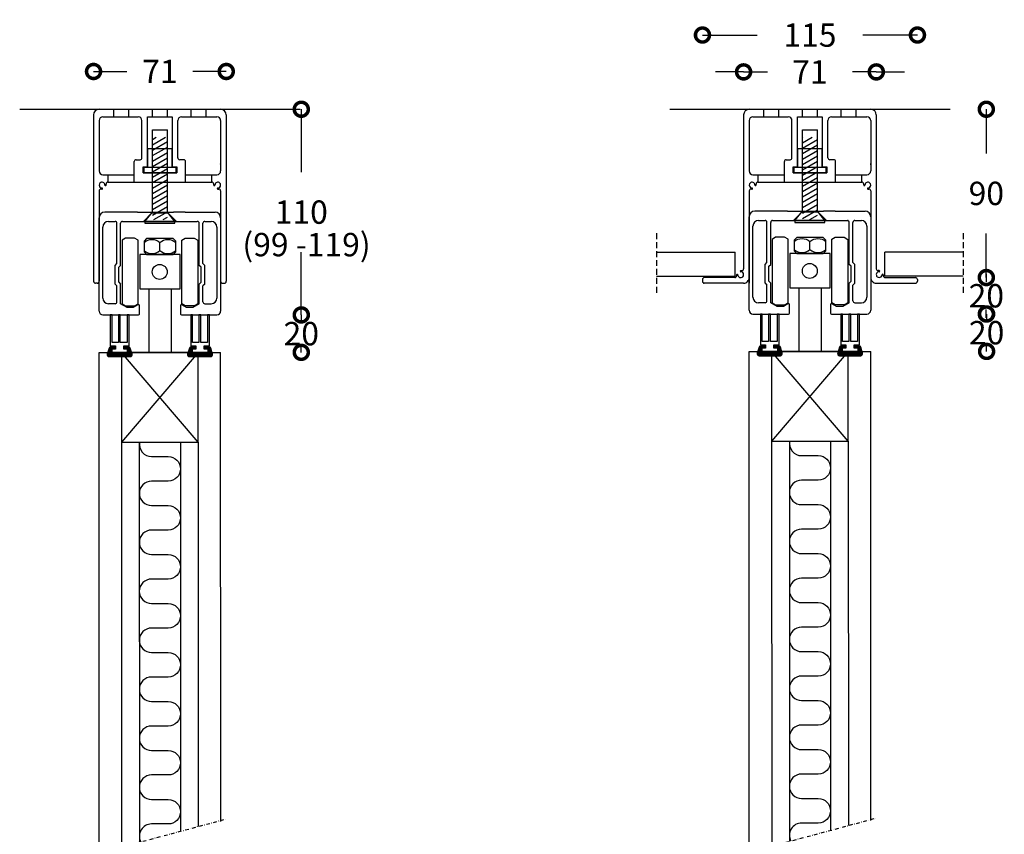
# Model space of a CAD drawing. Extents: x -5534 to -4903, y -328 to 490.
# Drawn here: x -5430 to -4903, y 54 to 490 of the extents above; entities that cross this region are included whole.
import ezdxf

# ---------------------------------------------------------------- set-up
doc = ezdxf.new("R2010")
doc.units = 0
doc.header["$MEASUREMENT"] = 0
doc.header["$PDSIZE"] = -5
for name, pattern in [('ACAD_ISO03W100', [30, 12, -18]), ('DASHDOT2', [12.7, 6.35, -3.175, 0, -3.175]), ('HIDDEN2', [4.7625, 3.175, -1.5875])]:
    doc.linetypes.add(name, pattern=pattern)
doc.layers.get('0').update_dxf_attribs({"linetype": 'CONTINUOUS'})
doc.layers.get('DEFPOINTS').update_dxf_attribs({"linetype": 'CONTINUOUS'})
for name, color, linetype in [('NWG001-S', 1, 'ACAD_ISO03W100'), ('SWG 001', 1, 'CONTINUOUS'), ('SWG 002', 3, 'CONTINUOUS'), ('SWG 003', 3, 'CONTINUOUS'), ('SWG 004', 8, 'CONTINUOUS'), ('SWG 005', 8, 'CONTINUOUS'), ('SWG 006', 4, 'CONTINUOUS'), ('SWG 009', 5, 'CONTINUOUS'), ('SWG 012', 8, 'CONTINUOUS')]:
    doc.layers.add(name, color=color, linetype=linetype)
doc.styles.add('Arial', font='arial.ttf')
doc.dimstyles.new('HABILA', dxfattribs={"dimscale": 0, "dimtxt": 2.5, "dimasz": 2, "dimexe": 2, "dimexo": 3, "dimgap": 2.5, "dimtad": 0, "dimtih": 1, "dimdec": 0, "dimzin": 0, "dimdsep": 46, "dimtxsty": 'Arial', "dimblk": 'DOTSMALL', "dimcen": 4, "dimdle": 2, "dimse1": 1, "dimse2": 1, "dimclrd": 8, "dimadec": 0, "dimazin": 0, "dimtfac": 1, "dimtdec": 0, "dimtix": 1, "dimtmove": 2, "dimatfit": 3, "dimldrblk": 'DOTSMALL', "dimfxl": 1, "dimtolj": 1, "dimtzin": 0, "dimarcsym": 0})
pattern_1 = [(225, (-11460.99854, -246.0269), (0.353030383, -0.353030383), [])]
pattern_2 = [(225, (-11113.27113, -245.528), (0.353030383, -0.353030383), [])]

# ---------------------------------------------------------------- blocks, each defined once
blk = doc.blocks.new('_DotSmall')
at = {"color": 0, "linetype": 'ByBlock', "const_width": 0.5}
blk.add_lwpolyline([(-0.0625, 0, 1), (0.0625, 0, 1)], format="xyb", close=True, dxfattribs=at)
blk = doc.blocks.new('*D85')
at = {"layer": 'DEFPOINTS', "color": 0, "transparency": 16777216}
for p in [(-6.17, 130), (75.63, 130), (7.63, 20)]:
    blk.add_point(p, dxfattribs=at)
at = {"layer": 'SWG 006', "color": 8, "lineweight": -2, "transparency": 16777216}
for p, q in [((75.63, 130), (75.63, 96.38)), ((75.63, 20), (75.63, 53.62))]:
    blk.add_line(p, q, dxfattribs=at)
at = {"layer": 'SWG 006', "color": 8, "lineweight": -2, "transparency": 16777216, "xscale": 15, "yscale": 15, "zscale": 15}
for p, rotation in [((75.63, 130), 90), ((75.63, 20), 270)]:
    blk.add_blockref('_DotSmall', p, dxfattribs=dict(at, rotation=rotation))
at = {"layer": 'SWG 006', "color": 0, "transparency": 16777216, "insert": (75.63, 75), "char_height": 12.5, "attachment_point": 5, "style": 'Arial'}
blk.add_mtext('\\A1;110', dxfattribs=at)
blk = doc.blocks.new('*D86')
at = {"layer": 'DEFPOINTS', "color": 0, "transparency": 16777216}
for p in [(35.5, 150.21), (-35.5, 93.13), (35.5, 93.13)]:
    blk.add_point(p, dxfattribs=at)
at = {"layer": 'SWG 006', "color": 8, "lineweight": -2, "transparency": 16777216}
for p, q in [((-35.5, 150.21), (-17.7, 150.21)), ((35.5, 150.21), (17.7, 150.21))]:
    blk.add_line(p, q, dxfattribs=at)
at = {"layer": 'SWG 006', "color": 8, "lineweight": -2, "transparency": 16777216, "xscale": 15, "yscale": 15, "zscale": 15, "rotation": 180}
blk.add_blockref('_DotSmall', (-35.5, 150.21), dxfattribs=at)
at = {"layer": 'SWG 006', "color": 8, "lineweight": -2, "transparency": 16777216, "xscale": 15, "yscale": 15, "zscale": 15}
blk.add_blockref('_DotSmall', (35.5, 150.21), dxfattribs=at)
at = {"layer": 'SWG 006', "color": 0, "transparency": 16777216, "insert": (0, 150.21), "char_height": 12.5, "attachment_point": 5, "style": 'Arial'}
blk.add_mtext('\\A1;71', dxfattribs=at)
blk = doc.blocks.new('*D99')
at = {"layer": 'DEFPOINTS', "color": 0, "transparency": 16777216}
for p in [(-5324.36, 331.69), (-5322.36, 311.69), (-5279.23, 311.69)]:
    blk.add_point(p, dxfattribs=at)
at = {"layer": 'SWG 006', "color": 8, "lineweight": -2, "transparency": 16777216}
for p, q in [((-5279.23, 331.69), (-5279.23, 328.58)), ((-5279.23, 311.69), (-5279.23, 314.81))]:
    blk.add_line(p, q, dxfattribs=at)
at = {"layer": 'SWG 006', "color": 8, "lineweight": -2, "transparency": 16777216, "xscale": 15, "yscale": 15, "zscale": 15}
for p, rotation in [((-5279.23, 331.69), 90), ((-5279.23, 311.69), 270)]:
    blk.add_blockref('_DotSmall', p, dxfattribs=dict(at, rotation=rotation))
at = {"layer": 'SWG 006', "color": 0, "transparency": 16777216, "insert": (-5279.23, 321.69), "char_height": 12.5, "attachment_point": 5, "style": 'Arial'}
blk.add_mtext('\\A1;20', dxfattribs=at)
blk = doc.blocks.new('*D100')
at = {"layer": 'DEFPOINTS', "color": 0, "transparency": 16777216}
for p in [(-4976.64, 332.19), (-4974.64, 312.19), (-4912.64, 312.19)]:
    blk.add_point(p, dxfattribs=at)
at = {"layer": 'SWG 006', "color": 8, "lineweight": -2, "transparency": 16777216}
for p, q in [((-4912.64, 332.19), (-4912.64, 329.08)), ((-4912.64, 312.19), (-4912.64, 315.31))]:
    blk.add_line(p, q, dxfattribs=at)
at = {"layer": 'SWG 006', "color": 8, "lineweight": -2, "transparency": 16777216, "xscale": 15, "yscale": 15, "zscale": 15}
for p, rotation in [((-4912.64, 332.19), 90), ((-4912.64, 312.19), 270)]:
    blk.add_blockref('_DotSmall', p, dxfattribs=dict(at, rotation=rotation))
at = {"layer": 'SWG 006', "color": 0, "transparency": 16777216, "insert": (-4912.64, 322.19), "char_height": 12.5, "attachment_point": 5, "style": 'Arial'}
blk.add_mtext('\\A1;20', dxfattribs=at)
blk = doc.blocks.new('*D92')
at = {"layer": 'DEFPOINTS', "color": 0, "transparency": 16777216}
for p in [(6.37, 129.5), (94.35, 129.5), (-48.35, 39.5)]:
    blk.add_point(p, dxfattribs=at)
at = {"layer": 'SWG 006', "color": 8, "lineweight": -2, "transparency": 16777216}
for p, q in [((94.35, 129.5), (94.35, 105.88)), ((94.35, 39.5), (94.35, 63.12))]:
    blk.add_line(p, q, dxfattribs=at)
at = {"layer": 'SWG 006', "color": 8, "lineweight": -2, "transparency": 16777216, "xscale": 15, "yscale": 15, "zscale": 15}
for p, rotation in [((94.35, 129.5), 90), ((94.35, 39.5), 270)]:
    blk.add_blockref('_DotSmall', p, dxfattribs=dict(at, rotation=rotation))
at = {"layer": 'SWG 006', "color": 0, "transparency": 16777216, "insert": (94.35, 84.5), "char_height": 12.5, "attachment_point": 5, "style": 'Arial'}
blk.add_mtext('\\A1;90', dxfattribs=at)
blk = doc.blocks.new('*D91')
at = {"layer": 'DEFPOINTS', "color": 0, "transparency": 16777216}
for p in [(-48.35, 39.5), (-21, 20), (94.35, 20)]:
    blk.add_point(p, dxfattribs=at)
at = {"layer": 'SWG 006', "color": 8, "lineweight": -2, "transparency": 16777216}
for p, q in [((94.35, 41.5), (94.35, 37.13)), ((94.35, 18), (94.35, 22.37))]:
    blk.add_line(p, q, dxfattribs=at)
at = {"layer": 'SWG 006', "color": 8, "lineweight": -2, "transparency": 16777216, "xscale": 15, "yscale": 15, "zscale": 15}
for p, rotation in [((94.35, 39.5), 90), ((94.35, 20), 270)]:
    blk.add_blockref('_DotSmall', p, dxfattribs=dict(at, rotation=rotation))
at = {"layer": 'SWG 006', "color": 0, "transparency": 16777216, "insert": (94.35, 29.75), "char_height": 12.5, "attachment_point": 5, "style": 'Arial'}
blk.add_mtext('\\A1;20', dxfattribs=at)
blk = doc.blocks.new('*D93')
at = {"layer": 'DEFPOINTS', "color": 0, "transparency": 16777216}
for p in [(57.5, 169.2), (-57.5, 38), (57.5, 38)]:
    blk.add_point(p, dxfattribs=at)
at = {"layer": 'SWG 006', "color": 8, "lineweight": -2, "transparency": 16777216}
for p, q in [((-57.5, 169.2), (-28.27, 169.2)), ((57.5, 169.2), (28.27, 169.2))]:
    blk.add_line(p, q, dxfattribs=at)
at = {"layer": 'SWG 006', "color": 8, "lineweight": -2, "transparency": 16777216, "xscale": 15, "yscale": 15, "zscale": 15, "rotation": 180}
blk.add_blockref('_DotSmall', (-57.5, 169.2), dxfattribs=at)
at = {"layer": 'SWG 006', "color": 8, "lineweight": -2, "transparency": 16777216, "xscale": 15, "yscale": 15, "zscale": 15}
blk.add_blockref('_DotSmall', (57.5, 169.2), dxfattribs=at)
at = {"layer": 'SWG 006', "color": 0, "transparency": 16777216, "insert": (0, 169.2), "char_height": 12.5, "attachment_point": 5, "style": 'Arial'}
blk.add_mtext('\\A1;115', dxfattribs=at)
blk = doc.blocks.new('*D94')
at = {"layer": 'DEFPOINTS', "color": 0, "transparency": 16777216}
for p in [(35.5, 149.48), (-35.5, 126.5), (35.5, 126.5)]:
    blk.add_point(p, dxfattribs=at)
at = {"layer": 'SWG 006', "color": 8, "lineweight": -2, "transparency": 16777216}
for p, q in [((-35.5, 149.48), (-50.5, 149.48)), ((-35.5, 149.48), (-22.7, 149.48)), ((35.5, 149.48), (22.7, 149.48)), ((35.5, 149.48), (50.5, 149.48))]:
    blk.add_line(p, q, dxfattribs=at)
at = {"layer": 'SWG 006', "color": 8, "lineweight": -2, "transparency": 16777216, "xscale": 15, "yscale": 15, "zscale": 15}
blk.add_blockref('_DotSmall', (-35.5, 149.48), dxfattribs=at)
at = {"layer": 'SWG 006', "color": 8, "lineweight": -2, "transparency": 16777216, "xscale": 15, "yscale": 15, "zscale": 15, "rotation": 180}
blk.add_blockref('_DotSmall', (35.5, 149.48), dxfattribs=at)
at = {"layer": 'SWG 006', "color": 0, "transparency": 16777216, "insert": (0, 149.48), "char_height": 12.5, "attachment_point": 5, "style": 'Arial'}
blk.add_mtext('\\A1;71', dxfattribs=at)
blk = doc.blocks.new('UP_TP_1-5')
at = {"layer": 'SWG 002'}
h = blk.add_hatch(dxfattribs=at)
h.set_pattern_fill('ANSI31', color=256, scale=20, angle=345, style=0)
h.set_pattern_definition([(30, (-7306.64, -5358.22), (-1.25, 2.1650635), [])])
h.paths.add_polyline_path([(-4, 71), (4, 71), (4, 115), (-4, 115)])
at = {"layer": 'NWG001-S', "linetype": 'ByBlock'}
for p, q in [((-4, 126), (-4, 126)), ((4, 126), (4, 126))]:
    blk.add_line(p, q, dxfattribs=at)
blk.add_arc((30.5, 97), 2, 270, 0, dxfattribs=at)
at = {"layer": 'SWG 001', "linetype": 'Continuous'}
blk.add_line((-75, 130), (75, 130), dxfattribs=at)
blk.add_line((-75, 130), (75, 130), dxfattribs=at)
at = {"layer": 'SWG 002', "color": 1}
for p, q in [((-35.5, 127), (-35.5, 38)), ((35.5, 127), (35.5, 38)), ((-32.5, 124), (-32.5, 97)), ((-30.5, 126), (-11.6, 126)), ((-9.6, 104), (-9.6, 124)), ((-6.6, 126), (6.6, 126)), ((-6.6, 99.2), (-6.6, 126)), ((6.6, 126), (6.6, 99.2)), ((9.6, 104), (9.6, 124)), ((11.6, 126), (30.5, 126)), ((32.5, 124), (32.5, 97)), ((-13.7, 95), (-13.7, 102)), ((-12.7, 103), (-10.6, 103)), ((12.7, 103), (10.6, 103)), ((13.7, 95), (13.7, 102)), ((-30.5, 95), (-13.7, 95)), ((-9, 96), (-9, 99.2)), ((-9, 99.2), (-6.6, 99.2)), ((-9, 96), (-4, 96)), ((8.5, 96), (-8.5, 96)), ((4, 96), (9, 96)), ((6.6, 99.2), (9, 99.2)), ((9, 99.2), (9, 96)), ((13.7, 95), (30.5, 95)), ((-28.8, 89.49), (-28.8, 90)), ((-27.8, 91), (-4, 91)), ((-4, 91), (27.8, 91)), ((28.8, 89.49), (28.8, 90)), ((-32.5, 86.31), (-32.5, 38)), ((-31, 87.31), (-31.5, 87.31)), ((31, 87.31), (31.5, 87.31)), ((32.5, 86.31), (32.5, 38)), ((-12, 75), (-29.5, 75)), ((-12, 75), (-7.2, 75)), ((-7.2, 75), (7.2, 75)), ((12, 75), (7.2, 75)), ((13.48, 75), (12, 75)), ((13.48, 75), (29.5, 75)), ((-32.5, 22), (-32.5, 72)), ((-27.5, 70), (-24, 70)), ((-23, 47.5), (-23, 69)), ((-21, 46.5), (-21, 69)), ((-20, 70), (20, 70)), ((8, 70), (-8, 70)), ((21, 46.5), (21, 69)), ((23, 47.5), (23, 69)), ((24, 70), (27.5, 70)), ((32.5, 72), (32.5, 22)), ((-30.5, 29), (-30.5, 67)), ((30.5, 67), (30.5, 29)), ((-35.5, 51), (-35.5, 39)), ((-24, 46.5), (-23, 47.5)), ((24, 46.5), (23, 47.5)), ((35.5, 51), (35.5, 39)), ((-24, 36.5), (-24, 46.5)), ((-22, 45.5), (-21, 46.5)), ((-22, 37.5), (-22, 45.5)), ((22, 45.5), (21, 46.5)), ((22, 37.5), (22, 45.5)), ((24, 36.5), (24, 46.5)), ((-33.5, 37), (-34.5, 37)), ((-22, 37.5), (-21, 36.5)), ((22, 37.5), (21, 36.5)), ((33.5, 37), (34.5, 37)), ((-24, 36.5), (-23, 35.5)), ((-23, 27), (-23, 35.5)), ((-21, 26), (-21, 36.5)), ((21, 26), (21, 36.5)), ((24, 36.5), (23, 35.5)), ((23, 27), (23, 35.5)), ((-24, 26), (-27.5, 26)), ((-17.54, 24), (-21, 26)), ((-14.23, 24), (-17.54, 24)), ((-11.75, 25.43), (-14.23, 24)), ((-11, 20.5), (-11, 25)), ((-11, 20.5), (-11, 25)), ((-11, 20.5), (-11, 23)), ((-11, 20.5), (-11, 23)), ((11, 25), (11, 20.5)), ((11, 25), (11, 20.5)), ((11, 23), (11, 20.5)), ((11, 23), (11, 20.5)), ((14.23, 24), (11.75, 25.43)), ((17.54, 24), (14.23, 24)), ((21, 26), (17.54, 24)), ((24, 26), (27.5, 26)), ((-30.5, 20), (-11.5, 20)), ((11.5, 20), (30.5, 20))]:
    blk.add_line(p, q, dxfattribs=at)
at = {"layer": 'SWG 002'}
for p, q in [((-32.5, 130), (32.5, 130)), ((-24.7, 126), (-24.7, 130)), ((-16.7, 126), (-16.7, 130)), ((-4, 126), (-4, 130)), ((4, 126), (4, 130)), ((16.7, 126), (16.7, 130)), ((24.7, 126), (24.7, 130)), ((-4, 126), (-4, 126)), ((4, 126), (4, 126)), ((-4, 75), (-4, 119)), ((-4, 119), (4, 119)), ((4, 75), (4, 119)), ((-4, 111), (-4, 113)), ((4, 111), (4, 113)), ((-6.5, 109), (6.5, 109)), ((-6.5, 99), (-6.5, 109)), ((6.5, 99), (6.5, 109)), ((-27.7, 91), (-27.7, 95)), ((-13.7, 91), (-13.7, 95)), ((-8.5, 99), (8.5, 99)), ((-8.5, 96), (-8.5, 99)), ((-4, 96), (4, 96)), ((-4, 91), (-4, 96)), ((4, 91), (4, 96)), ((8.5, 99), (8.5, 96)), ((13.7, 91), (13.7, 95)), ((27.7, 91), (27.7, 95)), ((-8.8, 70), (-4.25, 74.69)), ((-8, 70), (-4, 75)), ((-4.25, 74.69), (-4.25, 75)), ((-4.25, 74.69), (4.25, 74.69)), ((-4, 75), (4, 75)), ((8, 70), (4, 75)), ((4.25, 74.69), (4.25, 75)), ((8.8, 70), (4.25, 74.69)), ((-8, 70), (-8, 69)), ((-8, 69), (8, 69)), ((8, 69), (8, 70)), ((0, 54.48), (0, 58.7)), ((-5.99, 33.94), (-5.99, 0)), ((5.99, 33.94), (5.99, 0)), ((-5.99, 31.5), (-5.99, 0)), ((5.99, 31.5), (5.99, 0))]:
    blk.add_line(p, q, dxfattribs=at)
for points in [[(-7.09, 52.35), (7.09, 52.35), (8.49, 53.75), (8.49, 59.44), (7.09, 60.84), (-7.09, 60.84), (-8.49, 59.44), (-8.49, 53.75), (-7.09, 52.35)], [(-10.78, 33.94), (10.78, 33.94), (10.78, 52.35), (-10.78, 52.35)]]:
    blk.add_lwpolyline(points, close=True, dxfattribs=at)
for points in [[(-8.49, 58.7, -0.392725), (0, 58.7, -0.392725), (8.49, 58.7)], [(-8.49, 54.48, 0.392725), (0, 54.48, 0.392725), (8.49, 54.48)]]:
    blk.add_lwpolyline(points, format="xyb", dxfattribs=at)
blk.add_circle((-0.08, 43.02), 3.99, dxfattribs=at)
at = {"layer": 'SWG 002', "color": 1}
for centre, radius, start, end in [((-32.5, 127), 3, 90, 180), ((32.5, 127), 3, 0, 90), ((-30.5, 124), 2, 90, 180), ((-11.6, 124), 2, 0, 90), ((11.6, 124), 2, 90, 180), ((30.5, 124), 2, 0, 90), ((-12.7, 102), 1, 90, 180), ((-10.6, 104), 1, 270, 0), ((10.6, 104), 1, 180, 270), ((12.7, 102), 1, 0, 90), ((25.67, 100.67), 6.84, 357.2051, 2.7949), ((-30.5, 97), 2, 180, 270), ((30.5, 97), 2, 270, 0), ((-30.95, 89.45), 1.55, 135, 225), ((-30.95, 89.45), 1.55, 1.6241, 135), ((-27.8, 90), 1, 90, 180), ((27.8, 90), 1, 0, 90), ((30.95, 89.45), 1.55, 45, 178.3759), ((30.95, 89.45), 1.55, 315, 45), ((-31.5, 86.31), 1, 90, 180), ((-30.95, 89.45), 1.55, 225, 268.3759), ((-31, 87.61), 0.3, 270, 313.3759), ((-31, 87.6), 0.3, 45, 88.3759), ((-31, 87.6), 0.3, 315, 45), ((-29.1, 89.5), 0.3, 181.6241, 225), ((-29.1, 89.5), 0.3, 225, 315), ((-29.1, 89.5), 0.3, 315, 358.3759), ((29.1, 89.5), 0.3, 181.6241, 225), ((29.1, 89.5), 0.3, 225, 315), ((29.1, 89.5), 0.3, 315, 358.3759), ((31, 87.6), 0.3, 135, 225), ((31, 87.6), 0.3, 91.6241, 135), ((31, 87.61), 0.3, 226.6241, 270), ((30.95, 89.45), 1.55, 271.6241, 315), ((31.5, 86.31), 1, 0, 90), ((-29.5, 72), 3, 90, 180), ((29.5, 72), 3, 0, 90), ((-27.5, 67), 3, 90, 180), ((-24, 69), 1, 0, 90), ((-20, 69), 1, 90, 180), ((20, 69), 1, 0, 90), ((24, 69), 1, 90, 180), ((27.5, 67), 3, 0, 90), ((-34.5, 38), 1, 180, 270), ((-33.5, 38), 1, 270, 0), ((33.5, 38), 1, 180, 270), ((34.5, 38), 1, 270, 0), ((-27.5, 29), 3, 180, 270), ((-24, 27), 1, 270, 0), ((24, 27), 1, 180, 270), ((27.5, 29), 3, 270, 0), ((-30.5, 22), 2, 180, 270), ((-11.5, 25), 0.5, 90, 120), ((-11.5, 25), 0.5, 0, 90), ((11.5, 25), 0.5, 90, 180), ((11.5, 25), 0.5, 60, 90), ((30.5, 22), 2, 270, 0), ((-11.5, 20.5), 0.5, 270, 0), ((-11.5, 20.5), 0.5, 270, 0), ((11.5, 20.5), 0.5, 180, 270), ((11.5, 20.5), 0.5, 180, 270)]:
    blk.add_arc(centre, radius, start, end, dxfattribs=at)
at = {"layer": 'SWG 004', "color": 8}
for points in [[(-18.36, 61.03), (-20.27, 59.92), (-20.27, 26.02), (-18.37, 24.91), (-13.58, 24.91), (-11.7, 25.99), (-11.7, 59.95), (-13.58, 61.03), (-18.37, 61.03)], [(18.36, 61.03), (20.27, 59.92), (20.27, 26.02), (18.37, 24.91), (13.58, 24.91), (11.7, 25.99), (11.7, 59.95), (13.58, 61.03), (18.37, 61.03)]]:
    blk.add_lwpolyline(points, dxfattribs=at)
at = {"layer": 'SWG 006', "insert": (44.13, 63.87), "char_height": 12.5, "width": 91.7933, "attachment_point": 1, "style": 'Arial'}
blk.add_mtext('(99 -119)', dxfattribs=at)
at = {"layer": 'SWG 006'}
dim = blk.add_linear_dim(base=(35.5, 150.21), p1=(-35.5, 93.13), p2=(35.5, 93.13), dimstyle='HABILA', override={"dimscale": 1, "dimtxt": 12.5, "dimasz": 15, "dimgap": 10, "dimdle": 0}, dxfattribs=at)
dim.commit()
dim.dimension.update_dxf_attribs({"geometry": '*D86', "text_midpoint": (0, 150.21)})
dim = blk.add_linear_dim(base=(75.63, 130), p1=(7.63, 20), p2=(-6.17, 130), angle=90, dimstyle='HABILA', override={"dimscale": 1, "dimtxt": 12.5, "dimasz": 15, "dimgap": 15, "dimdle": 0}, dxfattribs=at)
dim.commit()
dim.dimension.update_dxf_attribs({"geometry": '*D85', "text_midpoint": (75.63, 75)})
blk = doc.blocks.new('UPL_TP_1-5_h')
at = {"layer": 'SWG 002'}
h = blk.add_hatch(dxfattribs=at)
h.set_pattern_fill('ANSI31', color=256, scale=20, angle=345, style=0)
h.set_pattern_definition([(30, (-7306.64, -5358.719), (-1.25, 2.1650635), [])])
h.paths.add_polyline_path([(-4, 70.5), (4, 70.5), (4, 114.5), (-4, 114.5)])
at = {"layer": 'NWG001-S', "linetype": 'ByBlock'}
for p, q in [((-4, 125.5), (-4, 125.5)), ((4, 125.5), (4, 125.5))]:
    blk.add_line(p, q, dxfattribs=at)
blk.add_arc((30.5, 96.5), 2, 270, 0, dxfattribs=at)
at = {"layer": 'SWG 001', "linetype": 'Continuous'}
blk.add_line((-75, 129.5), (75, 129.5), dxfattribs=at)
blk.add_line((-75, 129.5), (75, 129.5), dxfattribs=at)
at = {"layer": 'SWG 002', "color": 1}
for p, q in [((-35.5, 126.5), (-35.5, 44.19)), ((35.5, 126.5), (35.5, 44.2)), ((-32.5, 123.5), (-32.5, 96.5)), ((-30.5, 125.5), (-11.6, 125.5)), ((-9.6, 103.5), (-9.6, 123.5)), ((-6.6, 125.5), (6.6, 125.5)), ((-6.6, 98.7), (-6.6, 125.5)), ((6.6, 125.5), (6.6, 98.7)), ((9.6, 103.5), (9.6, 123.5)), ((11.6, 125.5), (30.5, 125.5)), ((32.5, 123.5), (32.5, 96.5)), ((-13.7, 94.5), (-13.7, 101.5)), ((-12.7, 102.5), (-10.6, 102.5)), ((12.7, 102.5), (10.6, 102.5)), ((13.7, 94.5), (13.7, 101.5)), ((-9, 95.5), (-9, 98.7)), ((-9, 98.7), (-6.6, 98.7)), ((-9, 95.5), (-4, 95.5)), ((8.5, 95.5), (-8.5, 95.5)), ((4, 95.5), (9, 95.5)), ((6.6, 98.7), (9, 98.7)), ((9, 98.7), (9, 95.5)), ((-30.5, 94.5), (-13.7, 94.5)), ((-27.8, 90.5), (-4, 90.5)), ((-4, 90.5), (27.8, 90.5)), ((13.7, 94.5), (30.5, 94.5)), ((-32.5, 85.81), (-32.5, 37.5)), ((-31, 86.81), (-31.5, 86.81)), ((-28.8, 89), (-28.8, 89.5)), ((28.8, 89), (28.8, 89.5)), ((31, 86.81), (31.5, 86.81)), ((32.5, 85.81), (32.5, 37.5)), ((-12, 75), (-29.5, 75)), ((-12, 75), (-7.2, 75)), ((-7.2, 75), (7.2, 75)), ((12, 75), (7.2, 75)), ((13.48, 75), (12, 75)), ((13.48, 75), (29.5, 75)), ((-32.5, 22), (-32.5, 72)), ((-27.5, 70), (-24, 70)), ((-23, 47.5), (-23, 69)), ((-21, 46.5), (-21, 69)), ((-20, 70), (20, 70)), ((8, 70), (-8, 70)), ((21, 46.5), (21, 69)), ((23, 47.5), (23, 69)), ((24, 70), (27.5, 70)), ((32.5, 72), (32.5, 22)), ((-30.5, 29), (-30.5, 67)), ((30.5, 67), (30.5, 29)), ((-24, 46.5), (-23, 47.5)), ((24, 46.5), (23, 47.5)), ((-37, 43.19), (-36.5, 43.19)), ((-24, 36.5), (-24, 46.5)), ((-22, 45.5), (-21, 46.5)), ((-22, 37.5), (-22, 45.5)), ((22, 45.5), (21, 46.5)), ((22, 37.5), (22, 45.5)), ((24, 36.5), (24, 46.5)), ((37.01, 43.2), (36.5, 43.2)), ((-57.5, 38.5), (-57.5, 37.5)), ((-40.2, 39.5), (-56.5, 39.5)), ((-39.2, 41.01), (-39.2, 40.5)), ((-32.5, 38), (-32.5, 36.5)), ((-22, 37.5), (-21, 36.5)), ((22, 37.5), (21, 36.5)), ((32.5, 38), (32.5, 36.5)), ((39.19, 41), (39.19, 40.5)), ((40.19, 39.5), (56.5, 39.5)), ((57.5, 38.5), (57.5, 37.5)), ((-35.5, 36.5), (-56.5, 36.5)), ((-24, 36.5), (-23, 35.5)), ((-23, 27), (-23, 35.5)), ((-21, 26), (-21, 36.5)), ((21, 26), (21, 36.5)), ((24, 36.5), (23, 35.5)), ((23, 27), (23, 35.5)), ((35.5, 36.5), (56.5, 36.5)), ((-24, 26), (-27.5, 26)), ((-17.54, 24), (-21, 26)), ((-14.23, 24), (-17.54, 24)), ((-11.75, 25.43), (-14.23, 24)), ((-11, 20.5), (-11, 25)), ((-11, 20.5), (-11, 25)), ((-11, 20.5), (-11, 23)), ((-11, 20.5), (-11, 23)), ((11, 25), (11, 20.5)), ((11, 25), (11, 20.5)), ((11, 23), (11, 20.5)), ((11, 23), (11, 20.5)), ((14.23, 24), (11.75, 25.43)), ((17.54, 24), (14.23, 24)), ((21, 26), (17.54, 24)), ((24, 26), (27.5, 26)), ((-30.5, 20), (-11.5, 20)), ((11.5, 20), (30.5, 20))]:
    blk.add_line(p, q, dxfattribs=at)
at = {"layer": 'SWG 002'}
for p, q in [((-32.5, 129.5), (32.5, 129.5)), ((-24.7, 125.5), (-24.7, 129.5)), ((-16.7, 125.5), (-16.7, 129.5)), ((-4, 125.5), (-4, 129.5)), ((4, 125.5), (4, 129.5)), ((16.7, 125.5), (16.7, 129.5)), ((24.7, 125.5), (24.7, 129.5)), ((-4, 125.5), (-4, 125.5)), ((4, 125.5), (4, 125.5)), ((-4, 74.5), (-4, 118.5)), ((-4, 118.5), (4, 118.5)), ((4, 74.5), (4, 118.5)), ((-4, 110.5), (-4, 112.5)), ((4, 110.5), (4, 112.5)), ((-6.5, 108.5), (6.5, 108.5)), ((-6.5, 98.5), (-6.5, 108.5)), ((6.5, 98.5), (6.5, 108.5)), ((-8.5, 98.5), (8.5, 98.5)), ((-8.5, 95.5), (-8.5, 98.5)), ((-4, 95.5), (4, 95.5)), ((-4, 90.5), (-4, 95.5)), ((4, 90.5), (4, 95.5)), ((8.5, 98.5), (8.5, 95.5)), ((-27.7, 90.5), (-27.7, 94.5)), ((-13.7, 90.5), (-13.7, 94.5)), ((13.7, 90.5), (13.7, 94.5)), ((27.7, 90.5), (27.7, 94.5)), ((-8.8, 70), (-4.25, 74.69)), ((-8, 70), (-4, 75)), ((-4.25, 74.69), (-4.25, 75)), ((-4.25, 74.69), (4.25, 74.69)), ((-4, 75), (4, 75)), ((8, 70), (4, 75)), ((4.25, 74.69), (4.25, 75)), ((8.8, 70), (4.25, 74.69)), ((-8, 70), (-8, 69)), ((-8, 69), (8, 69)), ((8, 69), (8, 70)), ((0, 54.48), (0, 58.71)), ((-5.99, 33.94), (-5.99, 0)), ((5.99, 33.94), (5.99, 0)), ((-5.99, 31.5), (-5.99, 0)), ((-5.99, 31), (-5.99, 0))]:
    blk.add_line(p, q, dxfattribs=at)
for points in [[(-7.09, 52.35), (7.09, 52.35), (8.49, 53.75), (8.49, 59.44), (7.09, 60.84), (-7.09, 60.84), (-8.49, 59.44), (-8.49, 53.75), (-7.09, 52.35)], [(-10.78, 33.94), (10.78, 33.94), (10.78, 52.35), (-10.78, 52.35)]]:
    blk.add_lwpolyline(points, close=True, dxfattribs=at)
for points in [[(-8.49, 58.7, -0.392725), (0, 58.7, -0.392725), (8.49, 58.7)], [(-8.49, 54.48, 0.392725), (0, 54.48, 0.392725), (8.49, 54.48)]]:
    blk.add_lwpolyline(points, format="xyb", dxfattribs=at)
blk.add_circle((-0.08, 43.02), 3.99, dxfattribs=at)
at = {"layer": 'SWG 002', "color": 1}
for centre, radius, start, end in [((-32.5, 126.5), 3, 90, 180), ((32.5, 126.5), 3, 0, 90), ((-30.5, 123.5), 2, 90, 180), ((-11.6, 123.5), 2, 0, 90), ((11.6, 123.5), 2, 90, 180), ((30.5, 123.5), 2, 0, 90), ((-12.7, 101.5), 1, 90, 180), ((-10.6, 103.5), 1, 270, 0), ((10.6, 103.5), 1, 180, 270), ((12.7, 101.5), 1, 0, 90), ((25.67, 100.17), 6.84, 357.2051, 2.7949), ((-30.5, 96.5), 2, 180, 270), ((30.5, 96.5), 2, 270, 0), ((-30.95, 88.95), 1.55, 135, 225), ((-30.95, 88.95), 1.55, 1.6241, 135), ((-27.8, 89.5), 1, 90, 180), ((27.8, 89.5), 1, 0, 90), ((30.95, 88.95), 1.55, 45, 178.3759), ((30.95, 88.95), 1.55, 315, 45), ((-31.5, 85.81), 1, 90, 180), ((-30.95, 88.95), 1.55, 225, 268.3759), ((-31, 87.11), 0.3, 270, 313.3759), ((-31, 87.1), 0.3, 45, 88.3759), ((-31, 87.1), 0.3, 315, 45), ((-29.1, 89), 0.3, 181.6241, 225), ((-29.1, 89), 0.3, 225, 315), ((-29.1, 89), 0.3, 315, 358.3759), ((29.1, 89), 0.3, 181.6241, 225), ((29.1, 89), 0.3, 225, 315), ((29.1, 89), 0.3, 315, 358.3759), ((31, 87.1), 0.3, 135, 225), ((31, 87.1), 0.3, 91.6241, 135), ((31, 87.11), 0.3, 226.6241, 270), ((30.95, 88.95), 1.55, 271.6241, 315), ((31.5, 85.81), 1, 0, 90), ((-29.5, 72), 3, 90, 180), ((29.5, 72), 3, 0, 90), ((-27.5, 67), 3, 90, 180), ((-24, 69), 1, 0, 90), ((-20, 69), 1, 90, 180), ((20, 69), 1, 0, 90), ((24, 69), 1, 90, 180), ((27.5, 67), 3, 0, 90), ((-37, 42.9), 0.3, 135, 225), ((-37, 42.89), 0.3, 90, 133.3759), ((-37, 42.9), 0.3, 225, 268.3759), ((-37.05, 41.05), 1.55, 45, 88.3759), ((-36.5, 44.19), 1, 270, 0), ((-37.05, 41.05), 1.55, 315, 45), ((36.5, 44.2), 1, 180, 270), ((37.05, 41.05), 1.55, 91.6241, 225), ((37, 42.9), 0.3, 45, 88.3759), ((37, 42.9), 0.3, 271.6241, 315), ((37, 42.9), 0.3, 315, 45), ((-56.5, 38.5), 1, 90, 180), ((-56.5, 37.5), 1, 180, 270), ((-40.2, 40.5), 1, 270, 0), ((-38.9, 41), 0.3, 135, 178.3759), ((-38.9, 41), 0.3, 45, 135), ((-38.9, 41), 0.3, 1.6241, 45), ((-37.05, 41.05), 1.55, 181.6241, 315), ((-35.5, 39.5), 3, 269.9627, 0.0127), ((35.5, 39.5), 3, 179.9873, 270.0373), ((37.05, 41.05), 1.55, 225, 315), ((37.05, 41.05), 1.55, 315, 358.3759), ((38.9, 41), 0.3, 135, 178.3759), ((38.9, 41), 0.3, 45, 135), ((38.89, 41), 0.3, 0, 43.3759), ((40.19, 40.5), 1, 180, 270), ((56.5, 38.5), 1, 0, 90), ((56.5, 37.5), 1, 270, 0), ((-27.5, 29), 3, 180, 270), ((-24, 27), 1, 270, 0), ((24, 27), 1, 180, 270), ((27.5, 29), 3, 270, 0), ((-30.5, 22), 2, 180, 270), ((-11.5, 25), 0.5, 90, 120), ((-11.5, 25), 0.5, 0, 90), ((11.5, 25), 0.5, 90, 180), ((11.5, 25), 0.5, 60, 90), ((30.5, 22), 2, 270, 0), ((-11.5, 20.5), 0.5, 270, 0), ((-11.5, 20.5), 0.5, 270, 0), ((11.5, 20.5), 0.5, 180, 270), ((11.5, 20.5), 0.5, 180, 270)]:
    blk.add_arc(centre, radius, start, end, dxfattribs=at)
at = {"layer": 'SWG 004', "color": 8}
for points in [[(-18.36, 61.03), (-20.27, 59.92), (-20.27, 26.02), (-18.37, 24.91), (-13.58, 24.91), (-11.7, 25.99), (-11.7, 59.95), (-13.58, 61.03), (-18.37, 61.03)], [(18.36, 61.03), (20.27, 59.92), (20.27, 26.02), (18.37, 24.91), (13.58, 24.91), (11.7, 25.99), (11.7, 59.95), (13.58, 61.03), (18.37, 61.03)]]:
    blk.add_lwpolyline(points, dxfattribs=at)
at = {"layer": 'SWG 006'}
for base, p1, p2, picture, middle in [((57.5, 169.2), (-57.5, 38), (57.5, 38), '*D93', (0, 169.2)), ((35.5, 149.48), (-35.5, 126.5), (35.5, 126.5), '*D94', (0, 149.48))]:
    dim = blk.add_linear_dim(base=base, p1=p1, p2=p2, dimstyle='HABILA', override={"dimscale": 1, "dimtxt": 12.5, "dimasz": 15, "dimgap": 15, "dimdle": 0}, dxfattribs=at)
    dim.commit()
    dim.dimension.update_dxf_attribs({"geometry": picture, "text_midpoint": middle})
for base, p1, p2, override, picture, middle in [((94.35, 129.5), (-48.35, 39.5), (6.37, 129.5), {"dimscale": 1, "dimtxt": 12.5, "dimasz": 15, "dimgap": 15, "dimdle": 0}, '*D92', (94.35, 84.5)), ((94.35312628, 20.00107752), (-48.34956813, 39.50107752), (-21, 20.00107752), {"dimscale": 1, "dimtxt": 12.5, "dimasz": 15, "dimgap": 1}, '*D91', (94.35312628, 29.75107752))]:
    dim = blk.add_linear_dim(base=base, p1=p1, p2=p2, angle=90, dimstyle='HABILA', override=override, dxfattribs=at)
    dim.commit()
    dim.dimension.update_dxf_attribs({"geometry": picture, "text_midpoint": middle})

msp = doc.modelspace()

# ---------------------------------------------------------------- hatches: boundary and pattern name
at = {"layer": 'SWG 003'}
h = msp.add_hatch(dxfattribs=at)
h.set_pattern_fill('_USER', color=256, scale=0.49926, angle=225, style=0, pattern_type=0)
h.set_pattern_definition(pattern_1)
edge = h.paths.add_edge_path()
edge.add_arc((-5373.38, 314.19), 0.497, 180, 270)
edge.add_line((-5373.38, 313.69), (-5372.38, 313.69))
edge.add_arc((-5372.38, 313.19), 0.5, 0, 90, ccw=False)
edge.add_line((-5371.88, 313.19), (-5371.88, 312.19))
edge.add_arc((-5372.38, 312.19), 0.5, -90, 0, ccw=False)
edge.add_line((-5372.38, 311.69), (-5380.38, 311.69))
edge.add_arc((-5380.38, 312.19), 0.5, 180, 270, ccw=False)
edge.add_line((-5380.88, 312.19), (-5380.88, 313.19))
edge.add_arc((-5380.38, 313.19), 0.5, 90, 180, ccw=False)
edge.add_line((-5380.38, 313.69), (-5379.38, 313.69))
edge.add_arc((-5379.38, 314.19), 0.498, 270, 360)
edge.add_line((-5378.88, 314.19), (-5378.88, 314.2))
edge.add_arc((-5379.38, 314.2), 0.498, 0, 90)
edge.add_line((-5379.38, 314.69), (-5381.11, 314.69))
edge.add_arc((-5381.11, 313.69), 1, 90, 164.7449)
edge.add_line((-5382.08, 313.96), (-5383.03, 310.66))
edge.add_arc((-5382.07, 310.39), 1, 164.7449, 270)
edge.add_line((-5382.07, 309.39), (-5370.69, 309.39))
edge.add_arc((-5370.69, 310.39), 1, 270, 375.2551)
edge.add_line((-5369.72, 310.66), (-5370.68, 313.96))
edge.add_arc((-5371.64, 313.69), 1, 15.2551, 90)
edge.add_line((-5371.64, 314.69), (-5373.38, 314.69))
edge.add_arc((-5373.38, 314.2), 0.498, 90, 180)
edge.add_line((-5373.88, 314.2), (-5373.88, 314.19))
edge.add_line((-5373.88, 314.19), (-5373.88, 314.2))
h = msp.add_hatch(dxfattribs=at)
h.set_pattern_fill('_USER', color=256, scale=0.49926, angle=225, style=0, pattern_type=0)
h.set_pattern_definition(pattern_1)
edge = h.paths.add_edge_path()
edge.add_arc((-5336.38, 314.19), 0.498, 270, 360)
edge.add_line((-5335.88, 314.19), (-5335.88, 314.2))
edge.add_arc((-5336.38, 314.2), 0.498, 0, 90)
edge.add_line((-5336.38, 314.69), (-5338.11, 314.69))
edge.add_arc((-5338.11, 313.69), 1, 90, 164.7449)
edge.add_line((-5339.08, 313.96), (-5340.03, 310.66))
edge.add_arc((-5339.07, 310.39), 1, 164.7449, 270)
edge.add_line((-5339.07, 309.39), (-5327.69, 309.39))
edge.add_arc((-5327.69, 310.39), 1, 270, 375.2551)
edge.add_line((-5326.72, 310.66), (-5327.68, 313.96))
edge.add_arc((-5328.64, 313.69), 1, 15.2551, 90)
edge.add_line((-5328.64, 314.69), (-5330.38, 314.69))
edge.add_arc((-5330.38, 314.2), 0.498, 90, 180)
edge.add_line((-5330.88, 314.2), (-5330.88, 314.19))
edge.add_arc((-5330.38, 314.19), 0.498, 180, 270)
edge.add_line((-5330.38, 313.69), (-5329.38, 313.69))
edge.add_arc((-5329.38, 313.19), 0.5, 0, 90, ccw=False)
edge.add_line((-5328.88, 313.19), (-5328.88, 312.19))
edge.add_arc((-5329.38, 312.19), 0.5, -90, 0, ccw=False)
edge.add_line((-5329.38, 311.69), (-5337.38, 311.69))
edge.add_arc((-5337.38, 312.19), 0.5, 180, 270, ccw=False)
edge.add_line((-5337.88, 312.19), (-5337.88, 313.19))
edge.add_arc((-5337.38, 313.19), 0.5, 90, 180, ccw=False)
edge.add_line((-5337.38, 313.69), (-5336.38, 313.69))
h = msp.add_hatch(dxfattribs=at)
h.set_pattern_fill('_USER', color=256, scale=0.49926, angle=225, style=0, pattern_type=0)
h.set_pattern_definition(pattern_2)
edge = h.paths.add_edge_path()
edge.add_arc((-5025.65, 314.69), 0.497, 180, 270)
edge.add_line((-5025.65, 314.19), (-5024.65, 314.19))
edge.add_arc((-5024.65, 313.69), 0.5, 0, 90, ccw=False)
edge.add_line((-5024.15, 313.69), (-5024.15, 312.69))
edge.add_arc((-5024.65, 312.69), 0.5, -90, 0, ccw=False)
edge.add_line((-5024.65, 312.19), (-5032.65, 312.19))
edge.add_arc((-5032.65, 312.69), 0.5, 180, 270, ccw=False)
edge.add_line((-5033.15, 312.69), (-5033.15, 313.69))
edge.add_arc((-5032.65, 313.69), 0.5, 90, 180, ccw=False)
edge.add_line((-5032.65, 314.19), (-5031.65, 314.19))
edge.add_arc((-5031.65, 314.69), 0.498, 270, 360)
edge.add_line((-5031.15, 314.69), (-5031.15, 314.7))
edge.add_arc((-5031.65, 314.7), 0.498, 0, 90)
edge.add_line((-5031.65, 315.19), (-5033.39, 315.19))
edge.add_arc((-5033.39, 314.19), 1, 90, 164.7449)
edge.add_line((-5034.35, 314.46), (-5035.31, 311.16))
edge.add_arc((-5034.34, 310.89), 1, 164.7449, 270)
edge.add_line((-5034.34, 309.89), (-5022.96, 309.89))
edge.add_arc((-5022.96, 310.89), 1, 270, 375.2551)
edge.add_line((-5021.99, 311.16), (-5022.95, 314.46))
edge.add_arc((-5023.91, 314.19), 1, 15.2551, 90)
edge.add_line((-5023.91, 315.19), (-5025.65, 315.19))
edge.add_arc((-5025.65, 314.7), 0.498, 90, 180)
edge.add_line((-5026.15, 314.7), (-5026.15, 314.69))
edge.add_line((-5026.15, 314.69), (-5026.15, 314.7))
h = msp.add_hatch(dxfattribs=at)
h.set_pattern_fill('_USER', color=256, scale=0.49926, angle=225, style=0, pattern_type=0)
h.set_pattern_definition(pattern_2)
edge = h.paths.add_edge_path()
edge.add_arc((-4988.65, 314.69), 0.498, 270, 360)
edge.add_line((-4988.15, 314.69), (-4988.15, 314.7))
edge.add_arc((-4988.65, 314.7), 0.498, 0, 90)
edge.add_line((-4988.65, 315.19), (-4990.39, 315.19))
edge.add_arc((-4990.39, 314.19), 1, 90, 164.7449)
edge.add_line((-4991.35, 314.46), (-4992.31, 311.16))
edge.add_arc((-4991.34, 310.89), 1, 164.7449, 270)
edge.add_line((-4991.34, 309.89), (-4979.96, 309.89))
edge.add_arc((-4979.96, 310.89), 1, 270, 375.2551)
edge.add_line((-4978.99, 311.16), (-4979.95, 314.46))
edge.add_arc((-4980.91, 314.19), 1, 15.2551, 90)
edge.add_line((-4980.91, 315.19), (-4982.65, 315.19))
edge.add_arc((-4982.65, 314.7), 0.498, 90, 180)
edge.add_line((-4983.15, 314.7), (-4983.15, 314.69))
edge.add_arc((-4982.65, 314.69), 0.498, 180, 270)
edge.add_line((-4982.65, 314.19), (-4981.65, 314.19))
edge.add_arc((-4981.65, 313.69), 0.5, 0, 90, ccw=False)
edge.add_line((-4981.15, 313.69), (-4981.15, 312.69))
edge.add_arc((-4981.65, 312.69), 0.5, -90, 0, ccw=False)
edge.add_line((-4981.65, 312.19), (-4989.65, 312.19))
edge.add_arc((-4989.65, 312.69), 0.5, 180, 270, ccw=False)
edge.add_line((-4990.15, 312.69), (-4990.15, 313.69))
edge.add_arc((-4989.65, 313.69), 0.5, 90, 180, ccw=False)
edge.add_line((-4989.65, 314.19), (-4988.65, 314.19))

# ---------------------------------------------------------------- linework, layer by layer
at = {"color": 4}
msp.add_line((-5013.13, 312.19), (-5001.14, 312.19), dxfattribs=at)
at = {"layer": 'SWG 001'}
for p, q in [((-5387.32, 44.45), (-5387.36, 311.69)), ((-5387.36, 311.69), (-5322.36, 311.69)), ((-5322.32, 60.79), (-5322.36, 311.69)), ((-5039.59, 44.95), (-5039.64, 312.19)), ((-5039.64, 312.19), (-4974.64, 312.19)), ((-4974.59, 61.29), (-4974.64, 312.19)), ((-5375.36, 263.69), (-5375.32, 47.13)), ((-5334.36, 263.69), (-5334.32, 58.11)), ((-5027.64, 264.19), (-5027.59, 47.63)), ((-4986.64, 264.19), (-4986.59, 58.61))]:
    msp.add_line(p, q, dxfattribs=at)
at = {"layer": 'SWG 001', "linetype": 'Continuous'}
for points in [[(-5334.36, 311.69), (-5375.36, 311.69), (-5375.36, 263.69), (-5334.36, 263.69)], [(-4986.64, 312.19), (-5027.64, 312.19), (-5027.64, 264.19), (-4986.64, 264.19)]]:
    msp.add_lwpolyline(points, close=True, dxfattribs=at)
at = {"layer": 'SWG 002', "color": 1}
msp.add_line((-5013.13, 312.19), (-5001.14, 312.19), dxfattribs=at)
at = {"layer": 'SWG 002'}
for points in [[(-5373.88, 314.19, 0.414214), (-5373.38, 313.69), (-5372.38, 313.69, -0.414214), (-5371.88, 313.19), (-5371.88, 312.19, -0.414214), (-5372.38, 311.69), (-5380.38, 311.69, -0.414214), (-5380.88, 312.19), (-5380.88, 313.19, -0.414214), (-5380.38, 313.69), (-5379.38, 313.69, 0.414214), (-5378.88, 314.19), (-5378.88, 314.2, 0.414214), (-5379.38, 314.69), (-5381.11, 314.69, 0.338213), (-5382.08, 313.96), (-5383.03, 310.66, 0.49453), (-5382.07, 309.39), (-5370.69, 309.39, 0.49453), (-5369.72, 310.66), (-5370.68, 313.96, 0.338213), (-5371.64, 314.69), (-5373.38, 314.69, 0.414214), (-5373.88, 314.2), (-5373.88, 314.19), (-5373.88, 314.2)], [(-5026.15, 314.69, 0.414214), (-5025.65, 314.19), (-5024.65, 314.19, -0.414214), (-5024.15, 313.69), (-5024.15, 312.69, -0.414214), (-5024.65, 312.19), (-5032.65, 312.19, -0.414214), (-5033.15, 312.69), (-5033.15, 313.69, -0.414214), (-5032.65, 314.19), (-5031.65, 314.19, 0.414214), (-5031.15, 314.69), (-5031.15, 314.7, 0.414214), (-5031.65, 315.19), (-5033.39, 315.19, 0.338213), (-5034.35, 314.46), (-5035.31, 311.16, 0.49453), (-5034.34, 309.89), (-5022.96, 309.89, 0.49453), (-5021.99, 311.16), (-5022.95, 314.46, 0.338213), (-5023.91, 315.19), (-5025.65, 315.19, 0.414214), (-5026.15, 314.7), (-5026.15, 314.69), (-5026.15, 314.7)]]:
    msp.add_lwpolyline(points, format="xyb", dxfattribs=at)
for points in [[(-5336.38, 313.69, 0.414214), (-5335.88, 314.19), (-5335.88, 314.2, 0.414214), (-5336.38, 314.69), (-5338.11, 314.69, 0.338213), (-5339.08, 313.96), (-5340.03, 310.66, 0.49453), (-5339.07, 309.39), (-5327.69, 309.39, 0.49453), (-5326.72, 310.66), (-5327.68, 313.96, 0.338213), (-5328.64, 314.69), (-5330.38, 314.69, 0.414214), (-5330.88, 314.2), (-5330.88, 314.19, 0.414214), (-5330.38, 313.69), (-5329.38, 313.69, -0.414214), (-5328.88, 313.19), (-5328.88, 312.19, -0.414214), (-5329.38, 311.69), (-5337.38, 311.69, -0.414214), (-5337.88, 312.19), (-5337.88, 313.19, -0.414214), (-5337.38, 313.69)], [(-4988.65, 314.19, 0.414214), (-4988.15, 314.69), (-4988.15, 314.7, 0.414214), (-4988.65, 315.19), (-4990.39, 315.19, 0.338213), (-4991.35, 314.46), (-4992.31, 311.16, 0.49453), (-4991.34, 309.89), (-4979.96, 309.89, 0.49453), (-4978.99, 311.16), (-4979.95, 314.46, 0.338213), (-4980.91, 315.19), (-4982.65, 315.19, 0.414214), (-4983.15, 314.7), (-4983.15, 314.69, 0.414214), (-4982.65, 314.19), (-4981.65, 314.19, -0.414214), (-4981.15, 313.69), (-4981.15, 312.69, -0.414214), (-4981.65, 312.19), (-4989.65, 312.19, -0.414214), (-4990.15, 312.69), (-4990.15, 313.69, -0.414214), (-4989.65, 314.19)]]:
    msp.add_lwpolyline(points, format="xyb", close=True, dxfattribs=at)
at = {"layer": 'SWG 004'}
for p, q in [((-5334.36, 311.69), (-5375.36, 263.69)), ((-5334.36, 263.7), (-5375.36, 311.69)), ((-4986.64, 312.19), (-5027.64, 264.19)), ((-4986.64, 264.2), (-5027.64, 312.19)), ((-5365.89, 263.7), (-5365.84, 49.67)), ((-5343.91, 263.69), (-5343.86, 55.56)), ((-5018.16, 264.19), (-5018.12, 50.17)), ((-4996.18, 264.19), (-4996.13, 56.06))]:
    msp.add_line(p, q, dxfattribs=at)
for points in [[(-5365.74, 263.69, 0.469761), (-5359.31, 255.93), (-5350.42, 255.93, -1), (-5350.42, 242.83), (-5359.31, 242.83, 1), (-5359.31, 229.73), (-5350.42, 229.73, -1), (-5350.42, 216.63), (-5359.31, 216.64, 1), (-5359.31, 203.54), (-5350.42, 203.53, -1), (-5350.42, 190.43), (-5359.31, 190.44, 1), (-5359.31, 177.33), (-5350.42, 177.33, -1), (-5350.42, 164.23), (-5359.31, 164.23, 1), (-5359.31, 151.13), (-5350.42, 151.13, -1), (-5350.42, 138.03), (-5359.31, 138.04, 1), (-5359.31, 124.94), (-5350.42, 124.93, -1), (-5350.42, 111.83), (-5359.31, 111.84, 1), (-5359.31, 98.74), (-5350.42, 98.74, -1), (-5350.42, 85.64), (-5359.31, 85.64, 1), (-5359.31, 72.54), (-5350.42, 72.54, -1), (-5350.42, 59.43), (-5359.31, 59.44, 0.563025), (-5365.12, 49.86)], [(-5018.02, 264.19, 0.469761), (-5011.58, 256.43), (-5002.69, 256.43, -1), (-5002.69, 243.33), (-5011.58, 243.33, 1), (-5011.58, 230.23), (-5002.69, 230.23, -1), (-5002.69, 217.13), (-5011.58, 217.14, 1), (-5011.58, 204.04), (-5002.69, 204.03, -1), (-5002.69, 190.93), (-5011.58, 190.93, 1), (-5011.58, 177.83), (-5002.69, 177.83, -1), (-5002.69, 164.73), (-5011.58, 164.73, 1), (-5011.58, 151.63), (-5002.69, 151.63, -1), (-5002.69, 138.53), (-5011.58, 138.54, 1), (-5011.58, 125.44), (-5002.69, 125.43, -1), (-5002.69, 112.33), (-5011.58, 112.34, 1), (-5011.58, 99.23), (-5002.69, 99.24, -1), (-5002.69, 86.14), (-5011.58, 86.14, 1), (-5011.58, 73.04), (-5002.69, 73.03, -1), (-5002.69, 59.93), (-5011.58, 59.94, 0.563025), (-5017.39, 50.36)]]:
    msp.add_lwpolyline(points, format="xyb", dxfattribs=at)
at = {"layer": 'SWG 005'}
for points in [[(-5024.63, 317.44), (-5028.3, 317.44), (-5028.3, 332.19), (-5029.25, 332.19), (-5029.25, 317.44), (-5032.67, 317.44), (-5032.67, 332.19), (-5033.65, 332.19), (-5033.65, 315.69), (-5030.9, 315.69), (-5030.9, 313.94), (-5032.9, 313.94), (-5032.9, 312.19), (-5024.4, 312.19), (-5024.4, 313.94), (-5026.4, 313.94), (-5026.4, 315.69), (-5023.65, 315.69), (-5023.65, 332.19), (-5024.63, 332.19), (-5024.63, 317.44)], [(-4981.63, 317.44), (-4985.3, 317.44), (-4985.3, 332.19), (-4986.25, 332.19), (-4986.25, 317.44), (-4989.67, 317.44), (-4989.67, 332.19), (-4990.65, 332.19), (-4990.65, 315.69), (-4987.9, 315.69), (-4987.9, 313.94), (-4989.9, 313.94), (-4989.9, 312.19), (-4981.4, 312.19), (-4981.4, 313.94), (-4983.4, 313.94), (-4983.4, 315.69), (-4980.65, 315.69), (-4980.65, 332.19), (-4981.63, 332.19), (-4981.63, 317.44)], [(-5372.36, 316.94), (-5376.03, 316.94), (-5376.03, 331.7), (-5376.98, 331.7), (-5376.98, 316.94), (-5380.4, 316.94), (-5380.4, 331.7), (-5381.38, 331.7), (-5381.38, 315.19), (-5378.63, 315.19), (-5378.63, 313.44), (-5380.63, 313.44), (-5380.63, 311.69), (-5372.13, 311.69), (-5372.13, 313.44), (-5374.13, 313.44), (-5374.13, 315.19), (-5371.38, 315.19), (-5371.38, 331.7), (-5372.36, 331.7), (-5372.36, 316.94)], [(-5329.36, 316.94), (-5333.03, 316.94), (-5333.03, 331.7), (-5333.98, 331.7), (-5333.98, 316.94), (-5337.4, 316.94), (-5337.4, 331.7), (-5338.38, 331.7), (-5338.38, 315.19), (-5335.63, 315.19), (-5335.63, 313.44), (-5337.63, 313.44), (-5337.63, 311.69), (-5329.13, 311.69), (-5329.13, 313.44), (-5331.13, 313.44), (-5331.13, 315.19), (-5328.38, 315.19), (-5328.38, 331.7), (-5329.36, 331.7), (-5329.36, 316.94)]]:
    msp.add_lwpolyline(points, close=True, dxfattribs=at)
at = {"layer": 'SWG 009'}
for p, q in [((-5089.14, 365.35), (-5047.14, 365.35)), ((-5047.14, 352.35), (-5047.14, 365.35)), ((-4925.14, 365.35), (-4967.14, 365.35)), ((-4967.14, 352.35), (-4967.14, 365.35)), ((-5089.14, 352.35), (-5047.14, 352.35)), ((-4925.14, 352.35), (-4967.14, 352.35))]:
    msp.add_line(p, q, dxfattribs=at)
at = {"layer": 'SWG 012', "linetype": 'HIDDEN2'}
for p, q in [((-5089.14, 375.35), (-5089.14, 342.35)), ((-4925.14, 375.35), (-4925.14, 342.35))]:
    msp.add_line(p, q, dxfattribs=at)
at = {"layer": 'SWG 012', "color": 8, "linetype": 'DASHDOT2', "ltscale": 0.3}
for p, q in [((-5390.41, 43.08), (-5319.41, 62.11)), ((-5042.68, 43.58), (-4971.68, 62.61))]:
    msp.add_line(p, q, dxfattribs=at)

# ---------------------------------------------------------------- block references
at = {"layer": 'SWG 002', "color": 1}
msp.add_blockref('UP_TP_1-5', (-5354.86, 311.69), dxfattribs=at)
at = {"layer": 'SWG 006', "color": 4}
msp.add_blockref('UPL_TP_1-5_h', (-5007.14, 312.19), dxfattribs=at)

# ---------------------------------------------------------------- dimensions: what is measured, and where the dimension line sits
at = {"layer": 'SWG 006'}
for base, p1, p2, picture, middle in [((-5279.23, 311.69), (-5324.36, 331.69), (-5322.36, 311.69), '*D99', (-5279.23, 321.69)), ((-4912.64, 312.19), (-4976.64, 332.19), (-4974.64, 312.19), '*D100', (-4912.64, 322.19))]:
    dim = msp.add_linear_dim(base=base, p1=p1, p2=p2, angle=90, dimstyle='HABILA', override={"dimscale": 1, "dimtxt": 12.5, "dimasz": 15, "dimgap": 0.5, "dimdle": 0}, dxfattribs=at)
    dim.commit()
    dim.dimension.update_dxf_attribs({"geometry": picture, "text_midpoint": middle})

doc.saveas('drawing.dxf')
